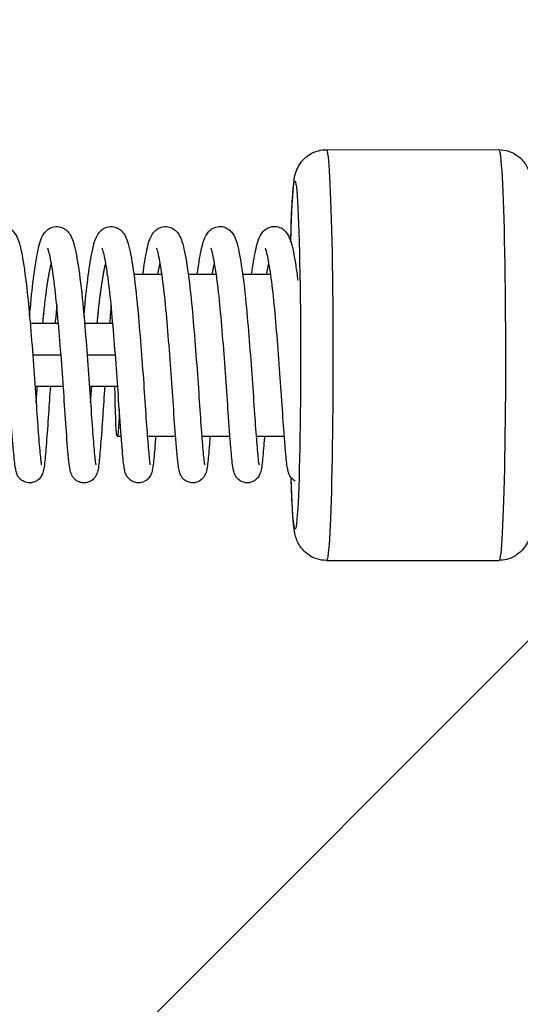
# Model space of a CAD drawing. Units: millimetres. Extents: x -16608 to 16147, y -3011 to 3011.
# Drawn here: x 11415 to 11511, y -1129 to -941 of the extents above; entities that cross this region are included whole.
import ezdxf

# ---------------------------------------------------------------- set-up
doc = ezdxf.new("R2010")
doc.units = ezdxf.units.MM
doc.header["$LTSCALE"] = 20
doc.layers.add('2d', color=230, linetype='Continuous')
doc.layers.add('AS-Free_Space_Hatch', color=31, linetype='Continuous')

msp = doc.modelspace()

# ---------------------------------------------------------------- hatches: boundary and pattern name
at = {"layer": 'AS-Free_Space_Hatch'}
h = msp.add_hatch(dxfattribs=at)
h.set_pattern_fill('ANSI31', color=256, scale=100, angle=180, style=0)
edge = h.paths.add_edge_path()
edge.add_arc((-13945.46, -999), 1000, 92.56256, 180)
edge.add_line((-14945.46, -999), (-14945.46, -1011))
edge.add_arc((-13945.46, -1011), 1000, 180, 270)
edge.add_line((-13945.46, -2011), (13931.02, -2011))
edge.add_arc((13931.02, -1011), 1000, 270, 360)
edge.add_line((14931.02, -1011), (14931.02, -999))
edge.add_arc((13931.02, -999), 1000, 360, 447.43744)
edge.add_arc((13931.02, 999), 1000, 272.56256, 360)
edge.add_line((14931.02, 999), (14931.02, 1011))
edge.add_arc((13931.02, 1011), 1000, 360, 450)
edge.add_line((13931.02, 2011), (-13945.46, 2011))
edge.add_arc((-13945.46, 1011), 1000, 90, 180)
edge.add_line((-14945.46, 1011), (-14945.46, 999))
edge.add_arc((-13945.46, 999), 1000, 180, 267.43744)

# ---------------------------------------------------------------- linework, layer by layer
at = {"layer": '2d'}
for p, q in [((11474.08, -965.82), (11507.06, -965.81)), ((11437.28, -989.59), (11442.65, -989.59)), ((11447.68, -989.59), (11453.05, -989.58)), ((11458.08, -989.58), (11463.45, -989.58)), ((11417.47, -999), (11422.86, -999)), ((11427.87, -999), (11433.26, -999)), ((11417.96, -1005), (11423.36, -1005)), ((11428.36, -1005), (11433.76, -1005)), ((11418.39, -1011), (11423.8, -1011)), ((11428.79, -1011), (11434.12, -1011)), ((11434.13, -1020.59), (11434.86, -1020.59)), ((11439.86, -1020.59), (11445.26, -1020.59)), ((11450.26, -1020.59), (11455.66, -1020.58)), ((11460.66, -1020.58), (11466.06, -1020.58)), ((11474.12, -1044.32), (11507.1, -1044.31))]:
    msp.add_line(p, q, dxfattribs=at)
at = {"layer": '2d', "extrusion": (0, 0, -1)}
for centre, major_axis, start_param, end_param in [((11474.1, -1005.07), (-0.02, 39.25), 0, 3.141593), ((11507.08, -1005.06), (-0.02, 39.25), 0, 3.141593), ((11468.1, -1005.08), (-0.02, 33.25), 5.423449, 10.213621), ((11434.12, -1005.09), (-0.01, 15.5), 2.301581, 4.321436)]:
    msp.add_ellipse(centre, major_axis=major_axis, ratio=0.031924, start_param=start_param, end_param=end_param, dxfattribs=at)
at = {"layer": '2d'}
for points, knots in [([(11467.28, -983.36), (11467.35, -980.72), (11467.44, -978.41), (11467.64, -974.45), (11467.73, -972.98), (11467.98, -971.31), (11468.02, -970.96), (11468.27, -970.12), (11468.34, -969.91), (11468.58, -969.33), (11468.74, -968.96), (11469.41, -968.01), (11469.79, -967.52), (11471.02, -966.62), (11471.72, -966.23), (11473.06, -965.89), (11473.57, -965.82), (11474.08, -965.82)], [3.848392, 3.848392, 3.848392, 3.848392, 4.1578995, 4.1578995, 4.5004094, 4.5004094, 4.6071973, 4.6071973, 4.6368489, 4.6368489, 4.6690181, 4.6690181, 4.6906589, 4.6906589, 4.7058595, 4.7058595, 4.7139852, 4.7139852, 4.7139852, 4.7139852]), ([(11507.06, -965.81), (11507.72, -965.81), (11508.37, -965.92), (11509.55, -966.3), (11510.06, -966.58), (11510.99, -967.22), (11511.35, -967.57), (11511.98, -968.28), (11512.18, -968.62), (11512.53, -969.23), (11512.64, -969.48), (11512.85, -970), (11512.91, -970.22), (11513.08, -970.81), (11513.13, -971.08), (11513.25, -971.78), (11513.29, -972.17), (11513.39, -973.05), (11513.43, -973.54), (11513.51, -974.63), (11513.55, -975.23), (11513.62, -976.54), (11513.66, -977.24), (11513.79, -980.26), (11513.88, -983), (11514.01, -989.09), (11514.06, -992.41), (11514.13, -999.35), (11514.15, -1002.96), (11514.14, -1010.13), (11514.12, -1013.69), (11514.04, -1020.4), (11513.98, -1023.56), (11513.84, -1029.17), (11513.75, -1031.62), (11513.54, -1035.68), (11513.45, -1037.15), (11513.2, -1038.82), (11513.16, -1039.17), (11512.91, -1040.01), (11512.84, -1040.22), (11512.6, -1040.8), (11512.44, -1041.18), (11511.77, -1042.13), (11511.39, -1042.61), (11510.16, -1043.51), (11509.46, -1043.9), (11508.12, -1044.24), (11507.61, -1044.31), (11507.1, -1044.31)], [4.713985, 4.713985, 4.713985, 4.713985, 4.724357, 4.724357, 4.735776, 4.735776, 4.750437, 4.750437, 4.770023, 4.770023, 4.794079, 4.794079, 4.827992, 4.827992, 4.898022, 4.898022, 5.0081, 5.0081, 5.121201, 5.121201, 5.235369, 5.235369, 5.347849, 5.347849, 5.68285, 5.68285, 6.007206, 6.007206, 6.329432, 6.329432, 6.651283, 6.651283, 6.973838, 6.973838, 7.299492, 7.299492, 7.642002, 7.642002, 7.74879, 7.74879, 7.778442, 7.778442, 7.810611, 7.810611, 7.832252, 7.832252, 7.847452, 7.847452, 7.855578, 7.855578, 7.855578, 7.855578]), ([(11459.81, -989.58), (11460.05, -987.85), (11460.29, -986.36), (11460.83, -983.85), (11461.01, -982.9), (11461.83, -981.66), (11462.03, -981.42), (11462.49, -981.01), (11462.75, -980.85), (11463.42, -980.55), (11463.88, -980.46), (11464.71, -980.52), (11465.08, -980.63), (11465.71, -980.94), (11465.97, -981.15), (11466.42, -981.61), (11466.59, -981.85), (11466.98, -982.51), (11467.14, -982.91), (11467.66, -984.52), (11467.94, -985.99), (11468.37, -988.78), (11468.51, -989.75), (11468.64, -990.8)], [487.873396, 487.873396, 487.873396, 487.873396, 488.578328, 488.578328, 489.357578, 489.357578, 489.533017, 489.533017, 489.667461, 489.667461, 489.845436, 489.845436, 489.996755, 489.996755, 490.152264, 490.152264, 490.338244, 490.338244, 490.665146, 490.665146, 491.529374, 491.529374, 491.928438, 491.928438, 491.928438, 491.928438]), ([(11406.95, -997.67), (11407, -997.12), (11407.05, -996.58), (11407.3, -993.81), (11407.53, -991.71), (11408.02, -988.04), (11408.28, -986.45), (11408.83, -983.87), (11409.01, -982.93), (11409.83, -981.69), (11410.03, -981.44), (11410.49, -981.04), (11410.74, -980.87), (11411.42, -980.58), (11411.88, -980.49), (11412.71, -980.54), (11413.08, -980.65), (11413.71, -980.97), (11413.97, -981.18), (11414.42, -981.63), (11414.59, -981.88), (11414.98, -982.54), (11415.14, -982.94), (11415.66, -984.55), (11415.94, -986.02), (11416.55, -989.94), (11416.86, -992.47), (11417.34, -997.45), (11417.55, -999.88), (11417.94, -1004.76), (11418.13, -1007.25), (11418.47, -1011.98), (11418.61, -1014.28), (11418.89, -1018.35), (11419.02, -1020.18), (11419.27, -1023.2), (11419.39, -1024.46), (11419.52, -1025.58), (11419.56, -1025.85), (11419.6, -1026.03), (11419.61, -1026.06), (11419.61, -1026.06)], [414.944077, 414.944077, 414.944077, 414.944077, 415.118594, 415.118594, 415.849862, 415.849862, 416.592861, 416.592861, 417.372111, 417.372111, 417.547549, 417.547549, 417.681993, 417.681993, 417.859968, 417.859968, 418.011287, 418.011287, 418.166797, 418.166797, 418.352776, 418.352776, 418.679678, 418.679678, 419.543907, 419.543907, 420.46008, 420.46008, 421.202619, 421.202619, 421.935413, 421.935413, 422.659666, 422.659666, 423.372566, 423.372566, 424.082987, 424.082987, 424.405974, 424.405974, 424.521044, 424.521044, 424.521044, 424.521044]), ([(11417.35, -997.67), (11417.4, -997.12), (11417.45, -996.57), (11417.7, -993.8), (11417.93, -991.7), (11418.42, -988.04), (11418.68, -986.44), (11419.23, -983.87), (11419.41, -982.92), (11420.23, -981.68), (11420.43, -981.44), (11420.89, -981.03), (11421.14, -980.87), (11421.82, -980.57), (11422.28, -980.48), (11423.11, -980.54), (11423.48, -980.65), (11424.11, -980.96), (11424.37, -981.17), (11424.82, -981.63), (11424.99, -981.87), (11425.38, -982.53), (11425.54, -982.93), (11426.06, -984.54), (11426.34, -986.01), (11426.95, -989.94), (11427.26, -992.46), (11427.74, -997.44), (11427.95, -999.88), (11428.34, -1004.75), (11428.53, -1007.25), (11428.87, -1011.98), (11429.01, -1014.27), (11429.29, -1018.34), (11429.42, -1020.18), (11429.67, -1023.19), (11429.79, -1024.45), (11429.92, -1025.58), (11429.96, -1025.85), (11430, -1026.02), (11430.01, -1026.05), (11430.01, -1026.05)], [429.34117, 429.34117, 429.34117, 429.34117, 429.515687, 429.515687, 430.246955, 430.246955, 430.989954, 430.989954, 431.769204, 431.769204, 431.944643, 431.944643, 432.079087, 432.079087, 432.257062, 432.257062, 432.408381, 432.408381, 432.56389, 432.56389, 432.74987, 432.74987, 433.076772, 433.076772, 433.941, 433.941, 434.857174, 434.857174, 435.599713, 435.599713, 436.332506, 436.332506, 437.05676, 437.05676, 437.769659, 437.769659, 438.48008, 438.48008, 438.803067, 438.803067, 438.918137, 438.918137, 438.918137, 438.918137]), ([(11427.75, -997.66), (11427.8, -997.11), (11427.85, -996.57), (11428.1, -993.8), (11428.33, -991.7), (11428.82, -988.03), (11429.08, -986.44), (11429.63, -983.86), (11429.81, -982.92), (11430.63, -981.68), (11430.83, -981.43), (11431.29, -981.03), (11431.54, -980.86), (11432.22, -980.57), (11432.68, -980.48), (11433.51, -980.53), (11433.88, -980.64), (11434.51, -980.96), (11434.77, -981.17), (11435.22, -981.62), (11435.39, -981.87), (11435.78, -982.53), (11435.94, -982.93), (11436.46, -984.54), (11436.74, -986.01), (11437.35, -989.93), (11437.66, -992.46), (11438.14, -997.44), (11438.35, -999.87), (11438.74, -1004.75), (11438.93, -1007.24), (11439.27, -1011.97), (11439.41, -1014.27), (11439.69, -1018.34), (11439.83, -1020.17), (11440.07, -1023.19), (11440.19, -1024.45), (11440.32, -1025.57), (11440.36, -1025.84), (11440.4, -1026.02), (11440.41, -1026.05), (11440.41, -1026.05)], [443.738264, 443.738264, 443.738264, 443.738264, 443.912781, 443.912781, 444.644049, 444.644049, 445.387048, 445.387048, 446.166298, 446.166298, 446.341736, 446.341736, 446.47618, 446.47618, 446.654155, 446.654155, 446.805474, 446.805474, 446.960984, 446.960984, 447.146963, 447.146963, 447.473865, 447.473865, 448.338094, 448.338094, 449.254267, 449.254267, 449.996806, 449.996806, 450.7296, 450.7296, 451.453853, 451.453853, 452.166753, 452.166753, 452.877174, 452.877174, 453.200161, 453.200161, 453.315231, 453.315231, 453.315231, 453.315231]), ([(11439.01, -989.59), (11439.25, -987.86), (11439.49, -986.37), (11440.03, -983.86), (11440.21, -982.91), (11441.03, -981.67), (11441.23, -981.43), (11441.69, -981.02), (11441.94, -980.86), (11442.62, -980.56), (11443.08, -980.47), (11443.91, -980.53), (11444.28, -980.64), (11444.91, -980.95), (11445.17, -981.16), (11445.62, -981.62), (11445.79, -981.86), (11446.18, -982.52), (11446.34, -982.92), (11446.86, -984.53), (11447.14, -986), (11447.75, -989.93), (11448.06, -992.45), (11448.54, -997.43), (11448.75, -999.87), (11449.14, -1004.74), (11449.33, -1007.24), (11449.67, -1011.97), (11449.81, -1014.26), (11450.09, -1018.33), (11450.23, -1020.17), (11450.47, -1023.18), (11450.59, -1024.44), (11450.72, -1025.57), (11450.76, -1025.84), (11450.8, -1026.01), (11450.81, -1026.04), (11450.81, -1026.04)], [459.079209, 459.079209, 459.079209, 459.079209, 459.784141, 459.784141, 460.563391, 460.563391, 460.73883, 460.73883, 460.873274, 460.873274, 461.051249, 461.051249, 461.202568, 461.202568, 461.358077, 461.358077, 461.544057, 461.544057, 461.870959, 461.870959, 462.735187, 462.735187, 463.651361, 463.651361, 464.3939, 464.3939, 465.126693, 465.126693, 465.850947, 465.850947, 466.563846, 466.563846, 467.274267, 467.274267, 467.597254, 467.597254, 467.712324, 467.712324, 467.712324, 467.712324]), ([(11449.41, -989.59), (11449.65, -987.86), (11449.89, -986.36), (11450.43, -983.85), (11450.61, -982.91), (11451.43, -981.67), (11451.63, -981.42), (11452.09, -981.02), (11452.34, -980.85), (11453.02, -980.56), (11453.48, -980.47), (11454.31, -980.52), (11454.68, -980.63), (11455.31, -980.95), (11455.57, -981.16), (11456.02, -981.61), (11456.19, -981.86), (11456.58, -982.52), (11456.74, -982.92), (11457.26, -984.53), (11457.54, -986), (11458.15, -989.92), (11458.46, -992.45), (11458.94, -997.43), (11459.15, -999.86), (11459.54, -1004.74), (11459.73, -1007.23), (11460.07, -1011.96), (11460.21, -1014.26), (11460.49, -1018.33), (11460.63, -1020.16), (11460.87, -1023.18), (11460.99, -1024.44), (11461.12, -1025.56), (11461.17, -1025.83), (11461.2, -1026.01), (11461.21, -1026.04), (11461.21, -1026.04)], [473.476303, 473.476303, 473.476303, 473.476303, 474.181235, 474.181235, 474.960485, 474.960485, 475.135923, 475.135923, 475.270367, 475.270367, 475.448342, 475.448342, 475.599661, 475.599661, 475.755171, 475.755171, 475.94115, 475.94115, 476.268052, 476.268052, 477.132281, 477.132281, 478.048454, 478.048454, 478.790993, 478.790993, 479.523787, 479.523787, 480.24804, 480.24804, 480.96094, 480.96094, 481.671361, 481.671361, 481.994348, 481.994348, 482.109418, 482.109418, 482.109418, 482.109418]), ([(11421.32, -1011), (11421.2, -1012.84), (11421.08, -1014.63), (11420.83, -1018.35), (11420.69, -1020.25), (11420.44, -1023.43), (11420.33, -1024.7), (11420.16, -1026.21), (11420.1, -1026.64), (11419.95, -1027.35), (11419.9, -1027.63), (11419.6, -1028.21), (11419.52, -1028.33), (11419.28, -1028.66), (11419.08, -1028.87), (11418.62, -1029.19), (11418.38, -1029.31), (11417.85, -1029.48), (11417.56, -1029.52), (11416.98, -1029.5), (11416.68, -1029.43), (11416.15, -1029.22), (11415.91, -1029.07), (11415.52, -1028.73), (11415.36, -1028.55), (11415.14, -1028.22), (11415.06, -1028.07), (11414.92, -1027.77), (11414.87, -1027.63), (11414.75, -1027.22), (11414.7, -1026.98), (11414.52, -1025.9), (11414.42, -1024.85), (11414.14, -1021.72), (11413.97, -1019.46), (11413.65, -1014.88), (11413.51, -1012.6), (11413.18, -1007.92), (11413, -1005.45), (11412.61, -1000.69), (11412.41, -998.34), (11412.01, -994.05), (11411.78, -992.05), (11411.32, -988.68), (11411.09, -987.25), (11410.76, -985.73), (11410.66, -985.32), (11410.51, -984.83), (11410.45, -984.69), (11410.43, -984.64), (11410.43, -984.64), (11410.43, -984.64)], [97.617637, 97.617637, 97.617637, 97.617637, 98.18968, 98.18968, 98.913446, 98.913446, 99.640515, 99.640515, 100.032343, 100.032343, 100.325526, 100.325526, 100.395935, 100.395935, 100.500845, 100.500845, 100.588524, 100.588524, 100.681691, 100.681691, 100.775887, 100.775887, 100.869965, 100.869965, 100.961624, 100.961624, 101.050444, 101.050444, 101.166302, 101.166302, 101.416449, 101.416449, 102.171906, 102.171906, 103.076289, 103.076289, 103.799609, 103.799609, 104.524618, 104.524618, 105.238243, 105.238243, 105.944523, 105.944523, 106.639503, 106.639503, 106.965937, 106.965937, 107.222169, 107.222169, 107.264982, 107.264982, 107.264982, 107.264982]), ([(11431.72, -1011), (11431.58, -1012.99), (11431.46, -1014.93), (11431.2, -1018.74), (11431.07, -1020.61), (11430.81, -1023.71), (11430.71, -1024.94), (11430.53, -1026.39), (11430.47, -1026.8), (11430.34, -1027.36), (11430.29, -1027.52), (11430.18, -1027.84), (11430.11, -1028), (11429.92, -1028.32), (11429.82, -1028.47), (11429.53, -1028.8), (11429.33, -1028.99), (11428.86, -1029.27), (11428.6, -1029.38), (11428.06, -1029.5), (11427.76, -1029.52), (11427.18, -1029.45), (11426.9, -1029.37), (11426.39, -1029.12), (11426.16, -1028.95), (11425.81, -1028.61), (11425.68, -1028.43), (11425.48, -1028.11), (11425.41, -1027.97), (11425.28, -1027.66), (11425.24, -1027.52), (11425.1, -1027.02), (11425.05, -1026.7), (11424.83, -1025.15), (11424.68, -1023.42), (11424.36, -1019.28), (11424.2, -1017.04), (11423.9, -1012.46), (11423.74, -1010.09), (11423.39, -1005.32), (11423.19, -1002.86), (11422.8, -998.2), (11422.6, -995.94), (11422.17, -991.93), (11421.93, -990.12), (11421.48, -987.19), (11421.23, -985.97), (11420.96, -984.97), (11420.88, -984.76), (11420.83, -984.65), (11420.83, -984.63), (11420.83, -984.63)], [83.414612, 83.414612, 83.414612, 83.414612, 84.035418, 84.035418, 84.760064, 84.760064, 85.487453, 85.487453, 85.884567, 85.884567, 86.031798, 86.031798, 86.142678, 86.142678, 86.221723, 86.221723, 86.3178, 86.3178, 86.406538, 86.406538, 86.500274, 86.500274, 86.594458, 86.594458, 86.688375, 86.688375, 86.77881, 86.77881, 86.869621, 86.869621, 87.001092, 87.001092, 87.329745, 87.329745, 88.328454, 88.328454, 89.130829, 89.130829, 89.854399, 89.854399, 90.575579, 90.575579, 91.289603, 91.289603, 91.989857, 91.989857, 92.678407, 92.678407, 92.973176, 92.973176, 93.059011, 93.059011, 93.059011, 93.059011]), ([(11441.46, -1020.59), (11441.43, -1021.02), (11441.4, -1021.43), (11441.24, -1023.42), (11441.13, -1024.69), (11440.96, -1026.2), (11440.9, -1026.63), (11440.75, -1027.34), (11440.7, -1027.62), (11440.4, -1028.2), (11440.32, -1028.32), (11440.08, -1028.65), (11439.88, -1028.86), (11439.42, -1029.18), (11439.18, -1029.3), (11438.65, -1029.47), (11438.36, -1029.51), (11437.78, -1029.49), (11437.48, -1029.42), (11436.95, -1029.21), (11436.71, -1029.06), (11436.32, -1028.72), (11436.16, -1028.54), (11435.94, -1028.21), (11435.86, -1028.06), (11435.72, -1027.76), (11435.68, -1027.62), (11435.55, -1027.21), (11435.5, -1026.97), (11435.32, -1025.89), (11435.22, -1024.84), (11434.94, -1021.71), (11434.77, -1019.45), (11434.45, -1014.87), (11434.31, -1012.59), (11433.98, -1007.91), (11433.8, -1005.44), (11433.41, -1000.68), (11433.21, -998.33), (11432.81, -994.03), (11432.58, -992.04), (11432.12, -988.67), (11431.89, -987.24), (11431.56, -985.72), (11431.46, -985.31), (11431.31, -984.82), (11431.25, -984.67), (11431.23, -984.63), (11431.23, -984.63), (11431.23, -984.63)], [70.324378, 70.324378, 70.324378, 70.324378, 70.504169, 70.504169, 71.231238, 71.231238, 71.623066, 71.623066, 71.916259, 71.916259, 71.986655, 71.986655, 72.091556, 72.091556, 72.179235, 72.179235, 72.272402, 72.272402, 72.366598, 72.366598, 72.460676, 72.460676, 72.552335, 72.552335, 72.641155, 72.641155, 72.757017, 72.757017, 73.007182, 73.007182, 73.762695, 73.762695, 74.667041, 74.667041, 75.390362, 75.390362, 76.115369, 76.115369, 76.828994, 76.828994, 77.535274, 77.535274, 78.230252, 78.230252, 78.556684, 78.556684, 78.812907, 78.812907, 78.855687, 78.855687, 78.855687, 78.855687]), ([(11451.86, -1020.58), (11451.82, -1021.14), (11451.78, -1021.66), (11451.61, -1023.7), (11451.51, -1024.93), (11451.33, -1026.38), (11451.27, -1026.79), (11451.14, -1027.36), (11451.09, -1027.51), (11450.98, -1027.83), (11450.91, -1027.99), (11450.72, -1028.31), (11450.62, -1028.46), (11450.33, -1028.79), (11450.13, -1028.98), (11449.66, -1029.26), (11449.41, -1029.37), (11448.86, -1029.49), (11448.56, -1029.51), (11447.98, -1029.44), (11447.7, -1029.36), (11447.19, -1029.11), (11446.96, -1028.94), (11446.61, -1028.6), (11446.48, -1028.42), (11446.28, -1028.1), (11446.21, -1027.96), (11446.08, -1027.65), (11446.04, -1027.5), (11445.9, -1027.01), (11445.85, -1026.69), (11445.63, -1025.14), (11445.48, -1023.41), (11445.16, -1019.27), (11445, -1017.03), (11444.7, -1012.45), (11444.54, -1010.08), (11444.19, -1005.31), (11443.99, -1002.85), (11443.6, -998.19), (11443.4, -995.92), (11442.97, -991.92), (11442.73, -990.11), (11442.28, -987.18), (11442.03, -985.96), (11441.76, -984.96), (11441.68, -984.75), (11441.63, -984.64), (11441.63, -984.62), (11441.63, -984.62)], [56.120981, 56.120981, 56.120981, 56.120981, 56.35093, 56.35093, 57.07832, 57.07832, 57.475453, 57.475453, 57.622631, 57.622631, 57.733472, 57.733472, 57.812454, 57.812454, 57.908516, 57.908516, 57.997256, 57.997256, 58.090992, 58.090992, 58.185176, 58.185176, 58.279093, 58.279093, 58.369528, 58.369528, 58.46034, 58.46034, 58.59182, 58.59182, 58.920524, 58.920524, 59.919336, 59.919336, 60.721676, 60.721676, 61.445246, 61.445246, 62.166425, 62.166425, 62.880448, 62.880448, 63.580699, 63.580699, 64.269245, 64.269245, 64.563997, 64.563997, 64.649716, 64.649716, 64.649716, 64.649716]), ([(11462.26, -1020.58), (11462.23, -1021.01), (11462.2, -1021.43), (11462.04, -1023.41), (11461.93, -1024.68), (11461.76, -1026.19), (11461.7, -1026.62), (11461.55, -1027.33), (11461.5, -1027.61), (11461.19, -1028.19), (11461.12, -1028.31), (11460.88, -1028.64), (11460.68, -1028.85), (11460.22, -1029.17), (11459.98, -1029.29), (11459.45, -1029.46), (11459.16, -1029.5), (11458.58, -1029.48), (11458.28, -1029.41), (11457.75, -1029.2), (11457.51, -1029.05), (11457.12, -1028.71), (11456.96, -1028.53), (11456.74, -1028.2), (11456.66, -1028.05), (11456.52, -1027.75), (11456.47, -1027.61), (11456.35, -1027.2), (11456.3, -1026.96), (11456.11, -1025.88), (11456.02, -1024.82), (11455.74, -1021.68), (11455.57, -1019.42), (11455.25, -1014.84), (11455.11, -1012.57), (11454.78, -1007.88), (11454.59, -1005.41), (11454.21, -1000.66), (11454.01, -998.3), (11453.61, -994.01), (11453.38, -992.01), (11452.92, -988.65), (11452.68, -987.22), (11452.36, -985.71), (11452.26, -985.3), (11452.11, -984.81), (11452.05, -984.66), (11452.03, -984.62), (11452.03, -984.62), (11452.03, -984.62)], [41.915093, 41.915093, 41.915093, 41.915093, 42.095413, 42.095413, 42.822485, 42.822485, 43.214365, 43.214365, 43.507829, 43.507829, 43.577837, 43.577837, 43.682436, 43.682436, 43.77013, 43.77013, 43.863304, 43.863304, 43.957499, 43.957499, 44.051577, 44.051577, 44.143225, 44.143225, 44.232056, 44.232056, 44.348038, 44.348038, 44.598774, 44.598774, 45.356057, 45.356057, 46.25924, 46.25924, 46.982573, 46.982573, 47.707553, 47.707553, 48.421182, 48.421182, 49.12743, 49.12743, 49.82238, 49.82238, 50.148741, 50.148741, 50.404679, 50.404679, 50.446393, 50.446393, 50.446393, 50.446393]), ([(11468.13, -1029.16), (11467.98, -1029.08), (11467.84, -1028.98), (11467.53, -1028.72), (11467.37, -1028.53), (11467.14, -1028.2), (11467.06, -1028.05), (11466.93, -1027.76), (11466.88, -1027.62), (11466.75, -1027.21), (11466.71, -1026.98), (11466.52, -1025.92), (11466.43, -1024.91), (11466.23, -1022.69), (11466.15, -1021.73), (11465.93, -1018.9), (11465.78, -1016.82), (11465.49, -1012.41), (11465.34, -1010.03), (11464.98, -1005.25), (11464.79, -1002.8), (11464.39, -998.14), (11464.19, -995.87), (11463.76, -991.87), (11463.53, -990.07), (11463.07, -987.14), (11462.83, -985.93), (11462.56, -984.94), (11462.48, -984.73), (11462.43, -984.62), (11462.43, -984.61), (11462.43, -984.61)], [29.785016, 29.785016, 29.785016, 29.785016, 29.841624, 29.841624, 29.933378, 29.933378, 30.022106, 30.022106, 30.136878, 30.136878, 30.381918, 30.381918, 31.121536, 31.121536, 31.572156, 31.572156, 32.314897, 32.314897, 33.040422, 33.040422, 33.761477, 33.761477, 34.475506, 34.475506, 35.175651, 35.175651, 35.864068, 35.864068, 36.158314, 36.158314, 36.240427, 36.240427, 36.240427, 36.240427]), ([(11422.55, -995.58), (11422.54, -995.7), (11422.53, -995.81), (11422.42, -996.92), (11422.33, -997.95), (11422.24, -999)], [96.0360365, 96.0360365, 96.0360365, 96.0360365, 96.0753241, 96.0753241, 96.4034754, 96.4034754, 96.4034754, 96.4034754]), ([(11432.95, -995.57), (11432.93, -995.83), (11432.9, -996.09), (11432.8, -997.21), (11432.72, -998.1), (11432.64, -999)], [81.8322022, 81.8322022, 81.8322022, 81.8322022, 81.9192096, 81.9192096, 82.200618, 82.200618, 82.200618, 82.200618]), ([(11474.12, -1044.32), (11473.46, -1044.32), (11472.82, -1044.21), (11471.63, -1043.83), (11471.12, -1043.55), (11470.19, -1042.92), (11469.83, -1042.56), (11469.21, -1041.85), (11469, -1041.52), (11468.65, -1040.91), (11468.54, -1040.65), (11468.34, -1040.14), (11468.27, -1039.91), (11468.1, -1039.33), (11468.05, -1039.05), (11467.93, -1038.36), (11467.89, -1037.96), (11467.79, -1037.08), (11467.75, -1036.59), (11467.67, -1035.5), (11467.63, -1034.9), (11467.56, -1033.59), (11467.52, -1032.89), (11467.44, -1031.03), (11467.4, -1029.81), (11467.35, -1028.5)], [1.5723926, 1.5723926, 1.5723926, 1.5723926, 1.5827648, 1.5827648, 1.5941833, 1.5941833, 1.608844, 1.608844, 1.6284303, 1.6284303, 1.6524866, 1.6524866, 1.686399, 1.686399, 1.7564297, 1.7564297, 1.8665075, 1.8665075, 1.9796086, 1.9796086, 2.0937759, 2.0937759, 2.2062566, 2.2062566, 2.3694642, 2.3694642, 2.3694642, 2.3694642])]:
    msp.add_open_spline(points, degree=3, knots=knots, dxfattribs=at)
for points, weights, knots in [([(11419.88, -999), (11419.96, -998.19), (11420.04, -997.41), (11420.71, -990.73), (11421.52, -987.52)], [0.984786601112, 0.991427999078, 1, 0.93111487834, 0.98690476572], [0.789103253, 0.789103253, 0.789103253, 0.789473684, 0.789473684, 0.792450489, 0.792450489, 0.792450489]), ([(11430.28, -999), (11430.36, -998.19), (11430.44, -997.41), (11431.11, -990.73), (11431.92, -987.52)], [0.984745251432, 0.991401302137, 1, 0.931100754518, 0.986927648657], [0.815417889, 0.815417889, 0.815417889, 0.815789474, 0.815789474, 0.818766889, 0.818766889, 0.818766889]), ([(11418.61, -1014.18), (11418.67, -1013.28), (11418.74, -1012.34), (11418.79, -1011.68), (11418.84, -1011)], [0.982254390091, 0.989745868672, 1, 0.992787599478, 0.986941946245], [0.785741088, 0.785741088, 0.785741088, 0.7861842105, 0.7861842105, 0.7864958876, 0.7864958876, 0.7864958876]), ([(11429.01, -1014.17), (11429.07, -1013.27), (11429.14, -1012.33), (11429.19, -1011.68), (11429.24, -1011)], [0.982254390091, 0.989745868673, 1, 0.992814351092, 0.986985329434], [0.8120568775, 0.8120568775, 0.8120568775, 0.8125, 0.8125, 0.812810521, 0.812810521, 0.812810521])]:
    msp.add_rational_spline(points, weights, degree=2, knots=knots, dxfattribs=at)
for points, weights in [([(11441.88, -989.59), (11442.1, -988.38), (11442.32, -987.51)], [0.965311402733, 0.971114358685, 0.986904837906]), ([(11452.28, -989.58), (11452.5, -988.38), (11452.72, -987.51)], [0.965311402735, 0.97111852151, 0.986927498039]), ([(11462.68, -989.58), (11462.9, -988.37), (11463.12, -987.5)], [0.965311402729, 0.97111475915, 0.986907017402])]:
    msp.add_rational_spline(points, weights, degree=2, dxfattribs=at)

doc.saveas('drawing.dxf')
